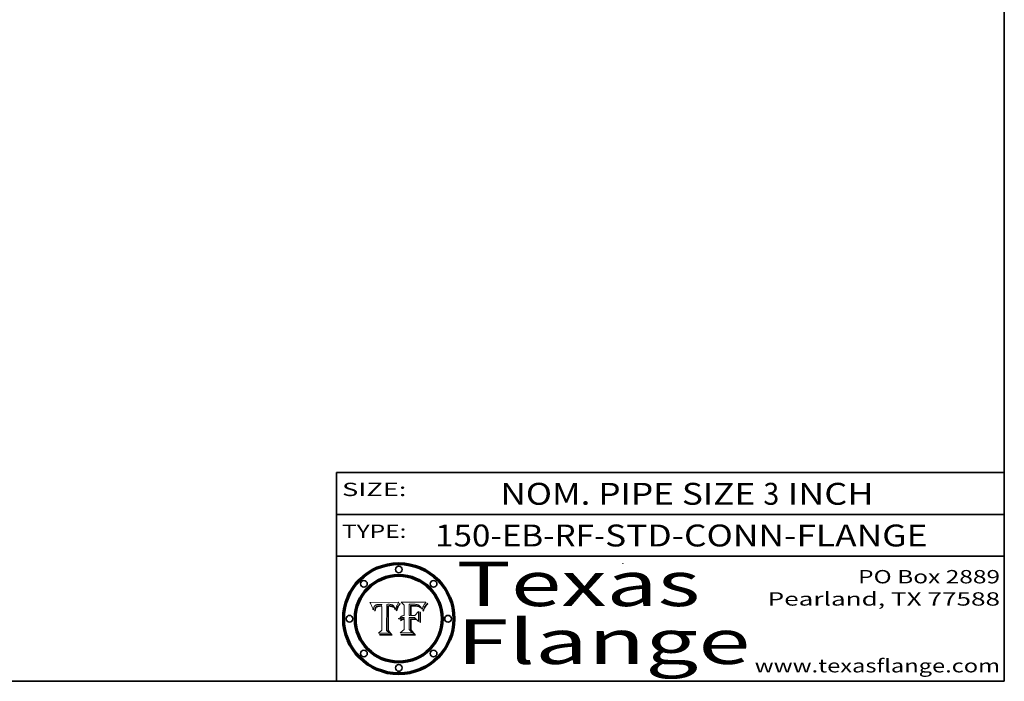
# Model space of a CAD drawing. Extents: x 0 to 10.8, y 0 to 8.2.
# Drawn here: x 6.3 to 10.8, y 0.2 to 3.2 of the extents above; entities that cross this region are included whole.
import ezdxf
from ezdxf.enums import TextEntityAlignment as Align

# ---------------------------------------------------------------- set-up
doc = ezdxf.new("R2010")
doc.units = 0
doc.header["$MEASUREMENT"] = 0
doc.layers.get('0').update_dxf_attribs({"lineweight": 13})
doc.layers.add('1', color=7, linetype='Continuous', lineweight=13)
doc.styles.get("Standard").update_dxf_attribs({"font": 'isocp.shx'})

# ---------------------------------------------------------------- blocks, each defined once
blk = doc.blocks.new('BLOCK1')
at = {"color": 7, "lineweight": 13, "ltscale": 0.03937}
for s, p, p2 in [('150-EB-RF', (8.193513, 0.85583), (8.906579, 0.85583)), ('STD-CONN-FLANGE', (8.956516, 0.85583), (10.404824, 0.85583)), ('-', (8.908079, 0.85583), (8.955016, 0.85583))]:
    blk.add_text(s, height=0.098425, dxfattribs=at).set_placement(p, p2, align=Align.FIT)
blk = doc.blocks.new('BLOCK2')
at = {"color": 7, "lineweight": 13, "ltscale": 0.03937}
for s, p, p2 in [('NOM. PIPE SIZE ', (8.486172, 1.043137), (9.666228, 1.043137)), ('3', (9.667728, 1.043137), (9.738845, 1.043137)), (' INCH', (9.740345, 1.043137), (10.16266, 1.043137))]:
    blk.add_text(s, height=0.098425, dxfattribs=at).set_placement(p, p2, align=Align.FIT)
blk = doc.blocks.new('BLOCK3')
at = {"color": 7, "lineweight": 13, "ltscale": 0.03937}
for s, p, p2 in [('PO Box 2889', (10.093103, 0.689966), (10.730818, 0.689966)), ('Pearland, TX 77588', (9.686702, 0.589966), (10.730818, 0.589966)), ('www.texasflange.com', (9.628644, 0.289966), (10.730818, 0.289966))]:
    blk.add_text(s, height=0.06, dxfattribs=at).set_placement(p, p2, align=Align.FIT)
blk = doc.blocks.new('BLOCK4')
at = {"color": 7, "lineweight": 13, "ltscale": 0.03937}
for s, p, p2 in [('Texas', (8.289209, 0.587871), (9.383692, 0.587871)), ('Flange', (8.289209, 0.327871), (9.608945, 0.327871))]:
    blk.add_text(s, height=0.2, dxfattribs=at).set_placement(p, p2, align=Align.FIT)
blk = doc.blocks.new('BLOCK5')
at = {"color": 7, "lineweight": 5, "ltscale": 0.00324}
blk.add_line((8.029831, 0.605292), (7.900255, 0.604209), dxfattribs=at)
at = {"color": 7, "lineweight": 5, "ltscale": 0.000103}
blk.add_line((7.900255, 0.604209), (7.902151, 0.600546), dxfattribs=at)
at = {"color": 7, "lineweight": 5, "ltscale": 0.0001}
blk.add_line((7.902151, 0.600546), (7.903945, 0.596951), dxfattribs=at)
at = {"color": 7, "lineweight": 5, "ltscale": 9.8e-05}
blk.add_line((7.903945, 0.596951), (7.905638, 0.593424), dxfattribs=at)
at = {"color": 7, "lineweight": 5, "ltscale": 9.5e-05}
for p, q in [((7.905638, 0.593424), (7.907229, 0.589967)), ((7.913659, 0.573722), (7.915938, 0.570681))]:
    blk.add_line(p, q, dxfattribs=at)
at = {"color": 7, "lineweight": 5, "ltscale": 9.3e-05}
blk.add_line((7.907229, 0.589967), (7.908719, 0.58658), dxfattribs=at)
at = {"color": 7, "lineweight": 5, "ltscale": 9e-05}
blk.add_line((7.908719, 0.58658), (7.910106, 0.583262), dxfattribs=at)
at = {"color": 7, "lineweight": 5, "ltscale": 8.7e-05}
blk.add_line((7.910106, 0.583262), (7.911392, 0.580013), dxfattribs=at)
at = {"color": 7, "lineweight": 5, "ltscale": 8.5e-05}
blk.add_line((7.911392, 0.580013), (7.912577, 0.576833), dxfattribs=at)
at = {"color": 7, "lineweight": 5, "ltscale": 8.2e-05}
blk.add_line((7.912577, 0.576833), (7.913659, 0.573722), dxfattribs=at)
at = {"color": 7, "lineweight": 5, "ltscale": 6.2e-05}
for p, q in [((7.916123, 0.573306), (7.916418, 0.575775)), ((8.011871, 0.576531), (8.012525, 0.574142)), ((7.921734, 0.569565), (7.921454, 0.567111))]:
    blk.add_line(p, q, dxfattribs=at)
at = {"color": 7, "lineweight": 5, "ltscale": 5.9e-05}
for p, q in [((7.916418, 0.575775), (7.916824, 0.578087)), ((8.011163, 0.578771), (8.011871, 0.576531))]:
    blk.add_line(p, q, dxfattribs=at)
at = {"color": 7, "lineweight": 5, "ltscale": 5.5e-05}
for p, q in [((7.916824, 0.578087), (7.917339, 0.580242)), ((7.951177, 0.595142), (7.953361, 0.594908)), ((7.988236, 0.595943), (7.990431, 0.595799)), ((7.922543, 0.574013), (7.922096, 0.571866))]:
    blk.add_line(p, q, dxfattribs=at)
at = {"color": 7, "lineweight": 5, "ltscale": 5.2e-05}
for p, q in [((7.917339, 0.580242), (7.917966, 0.58224)), ((7.923073, 0.576006), (7.922543, 0.574013)), ((7.990431, 0.595799), (7.992506, 0.595562)), ((8.014802, 0.574562), (8.015467, 0.576534))]:
    blk.add_line(p, q, dxfattribs=at)
at = {"color": 7, "lineweight": 5, "ltscale": 5e-05}
for p, q in [((7.917966, 0.58224), (7.918703, 0.584081)), ((7.938912, 0.589269), (7.936934, 0.588921)), ((7.94287, 0.595557), (7.944881, 0.595532)), ((8.008726, 0.584579), (8.009591, 0.582795))]:
    blk.add_line(p, q, dxfattribs=at)
at = {"color": 7, "lineweight": 5, "ltscale": 4.7e-05}
for p, q in [((7.918703, 0.584081), (7.919549, 0.585767)), ((7.936934, 0.588921), (7.935095, 0.588473)), ((7.994457, 0.595229), (7.996287, 0.5948)), ((8.007806, 0.586212), (8.008726, 0.584579)), ((8.01683, 0.580272), (8.017528, 0.582038))]:
    blk.add_line(p, q, dxfattribs=at)
at = {"color": 7, "lineweight": 5, "ltscale": 4.5e-05}
for p, q in [((7.919549, 0.585767), (7.920506, 0.587294)), ((7.935095, 0.588473), (7.933397, 0.587925)), ((7.937799, 0.586203), (7.939577, 0.586511)), ((7.996287, 0.5948), (7.997995, 0.594276)), ((7.92513, 0.573132), (7.925573, 0.574872))]:
    blk.add_line(p, q, dxfattribs=at)
at = {"color": 7, "lineweight": 5, "ltscale": 4.3e-05}
for p, q in [((7.920506, 0.587294), (7.921574, 0.588665)), ((7.92516, 0.581064), (7.924381, 0.579533)), ((7.997995, 0.594276), (7.99958, 0.593658)), ((8.018954, 0.58536), (8.019684, 0.586917))]:
    blk.add_line(p, q, dxfattribs=at)
at = {"color": 7, "lineweight": 5, "ltscale": 4.2e-05}
for p, q in [((7.921574, 0.588665), (7.922751, 0.58988)), ((7.922751, 0.58988), (7.924063, 0.590958)), ((7.925573, 0.574872), (7.926092, 0.57648)), ((7.933397, 0.587925), (7.931839, 0.587279)), ((7.936151, 0.585809), (7.937799, 0.586203)), ((8.00581, 0.589025), (8.006836, 0.587694)), ((8.019684, 0.586917), (8.020426, 0.588405))]:
    blk.add_line(p, q, dxfattribs=at)
at = {"color": 7, "lineweight": 5, "ltscale": 4.8e-05}
for p, q in [((7.923684, 0.577847), (7.923073, 0.576006)), ((7.927152, 0.592775), (7.92893, 0.593513)), ((7.939577, 0.586511), (7.941484, 0.58673)), ((7.924766, 0.571259), (7.92513, 0.573132))]:
    blk.add_line(p, q, dxfattribs=at)
at = {"color": 7, "lineweight": 5, "ltscale": 4.6e-05}
for p, q in [((7.924381, 0.579533), (7.923684, 0.577847)), ((7.92553, 0.591923), (7.927152, 0.592775)), ((8.017528, 0.582038), (8.018235, 0.583734))]:
    blk.add_line(p, q, dxfattribs=at)
at = {"color": 7, "lineweight": 5, "ltscale": 4.4e-05}
for p, q in [((7.924063, 0.590958), (7.92553, 0.591923)), ((8.006836, 0.587694), (8.007806, 0.586212)), ((8.018235, 0.583734), (8.018954, 0.58536)), ((8.029019, 0.60375), (8.029831, 0.605292))]:
    blk.add_line(p, q, dxfattribs=at)
at = {"color": 7, "lineweight": 5, "ltscale": 4.1e-05}
for p, q in [((7.926023, 0.582444), (7.92516, 0.581064)), ((7.99958, 0.593658), (8.001043, 0.592944))]:
    blk.add_line(p, q, dxfattribs=at)
at = {"color": 7, "lineweight": 5, "ltscale": 3.9e-05}
for p, q in [((7.926968, 0.58367), (7.926023, 0.582444)), ((8.001043, 0.592944), (8.002384, 0.592136))]:
    blk.add_line(p, q, dxfattribs=at)
at = {"color": 7, "lineweight": 5, "ltscale": 7.7e-05}
blk.add_line((7.926092, 0.57648), (7.92736, 0.579297), dxfattribs=at)
at = {"color": 7, "lineweight": 5, "ltscale": 7.4e-05}
blk.add_line((7.929138, 0.585687), (7.926968, 0.58367), dxfattribs=at)
at = {"color": 7, "lineweight": 5, "ltscale": 6.9e-05}
for p, q in [((7.92736, 0.579297), (7.928935, 0.581582)), ((7.930843, 0.583356), (7.93324, 0.584759))]:
    blk.add_line(p, q, dxfattribs=at)
at = {"color": 7, "lineweight": 5, "ltscale": 5.1e-05}
for p, q in [((7.92893, 0.593513), (7.930864, 0.594138)), ((7.941484, 0.58673), (7.943519, 0.58686)), ((7.944881, 0.595532), (7.946936, 0.595454)), ((8.015467, 0.576534), (8.016143, 0.578438)), ((7.924478, 0.569252), (7.924766, 0.571259))]:
    blk.add_line(p, q, dxfattribs=at)
at = {"color": 7, "lineweight": 5, "ltscale": 6.5e-05}
blk.add_line((7.928935, 0.581582), (7.930843, 0.583356), dxfattribs=at)
at = {"color": 7, "lineweight": 5, "ltscale": 3.8e-05}
for p, q in [((7.930418, 0.586532), (7.929138, 0.585687)), ((7.93324, 0.584759), (7.93463, 0.585327)), ((8.002384, 0.592136), (8.003601, 0.591231)), ((8.003601, 0.591231), (8.004733, 0.590204))]:
    blk.add_line(p, q, dxfattribs=at)
at = {"color": 7, "lineweight": 5, "ltscale": 4e-05}
for p, q in [((7.931839, 0.587279), (7.930418, 0.586532)), ((7.93463, 0.585327), (7.936151, 0.585809)), ((8.004733, 0.590204), (8.00581, 0.589025)), ((8.020426, 0.588405), (8.021177, 0.589826))]:
    blk.add_line(p, q, dxfattribs=at)
at = {"color": 7, "lineweight": 5, "ltscale": 5.4e-05}
for p, q in [((7.930864, 0.594138), (7.932953, 0.594648)), ((7.943519, 0.58686), (7.945682, 0.586905)), ((7.949034, 0.595323), (7.951177, 0.595142)), ((7.924266, 0.567111), (7.924478, 0.569252)), ((8.014147, 0.572519), (8.014802, 0.574562))]:
    blk.add_line(p, q, dxfattribs=at)
at = {"color": 7, "lineweight": 5, "ltscale": 5.7e-05}
for p, q in [((7.932953, 0.594648), (7.9352, 0.595046)), ((7.943286, 0.589667), (7.941029, 0.589518)), ((8.012525, 0.574142), (8.014147, 0.572519))]:
    blk.add_line(p, q, dxfattribs=at)
at = {"color": 7, "lineweight": 5, "ltscale": 6e-05}
for p, q in [((7.9352, 0.595046), (7.9376, 0.595331)), ((7.945682, 0.589716), (7.943286, 0.589667))]:
    blk.add_line(p, q, dxfattribs=at)
at = {"color": 7, "lineweight": 5, "ltscale": 6.4e-05}
blk.add_line((7.9376, 0.595331), (7.940158, 0.5955), dxfattribs=at)
at = {"color": 7, "lineweight": 5, "ltscale": 5.3e-05}
for p, q in [((7.941029, 0.589518), (7.938912, 0.589269)), ((7.946936, 0.595454), (7.949034, 0.595323)), ((8.009591, 0.582795), (8.010404, 0.580859))]:
    blk.add_line(p, q, dxfattribs=at)
at = {"color": 7, "lineweight": 5, "ltscale": 6.8e-05}
blk.add_line((7.940158, 0.5955), (7.94287, 0.595557), dxfattribs=at)
at = {"color": 7, "lineweight": 5, "ltscale": 0.000162}
blk.add_line((7.952171, 0.589608), (7.945682, 0.589716), dxfattribs=at)
at = {"color": 7, "lineweight": 5, "ltscale": 0.000192}
blk.add_line((7.945682, 0.586905), (7.953361, 0.586796), dxfattribs=at)
at = {"color": 7, "lineweight": 5, "ltscale": 0.000136}
blk.add_line((7.953361, 0.594908), (7.952171, 0.589608), dxfattribs=at)
at = {"color": 7, "lineweight": 5, "ltscale": 0.00269}
blk.add_line((7.953361, 0.586796), (7.953361, 0.479178), dxfattribs=at)
at = {"color": 7, "lineweight": 5, "ltscale": 0.002931}
blk.add_line((7.974885, 0.478313), (7.976183, 0.595557), dxfattribs=at)
at = {"color": 7, "lineweight": 5, "ltscale": 4.9e-05}
for p, q in [((7.976183, 0.595557), (7.97813, 0.595713)), ((7.97813, 0.595713), (7.980077, 0.595835)), ((7.980077, 0.595835), (7.982024, 0.59592)), ((7.982024, 0.59592), (7.983971, 0.595973)), ((7.983971, 0.595973), (7.985918, 0.595991)), ((7.992506, 0.595562), (7.994457, 0.595229)), ((8.016143, 0.578438), (8.01683, 0.580272))]:
    blk.add_line(p, q, dxfattribs=at)
at = {"color": 7, "lineweight": 5, "ltscale": 5.8e-05}
for p, q in [((7.985918, 0.595991), (7.988236, 0.595943)), ((7.922096, 0.571866), (7.921734, 0.569565))]:
    blk.add_line(p, q, dxfattribs=at)
at = {"color": 7, "lineweight": 5, "ltscale": 5.6e-05}
blk.add_line((8.010404, 0.580859), (8.011163, 0.578771), dxfattribs=at)
at = {"color": 7, "lineweight": 5, "ltscale": 0.0004}
blk.add_line((8.021177, 0.589826), (8.029019, 0.60375), dxfattribs=at)
at = {"color": 7, "lineweight": 5, "ltscale": 6.6e-05}
blk.add_line((7.915938, 0.570681), (7.916123, 0.573306), dxfattribs=at)
at = {"color": 7, "lineweight": 5, "ltscale": 7e-05}
blk.add_line((7.921454, 0.567111), (7.924266, 0.567111), dxfattribs=at)
at = {"color": 7, "lineweight": 5, "ltscale": 0.000493}
blk.add_line((7.953361, 0.479178), (7.93822, 0.466523), dxfattribs=at)
at = {"color": 7, "lineweight": 5, "ltscale": 0.001236}
blk.add_line((7.93822, 0.466523), (7.987647, 0.466523), dxfattribs=at)
at = {"color": 7, "lineweight": 5, "ltscale": 0.000434}
blk.add_line((7.987647, 0.466523), (7.974885, 0.478313), dxfattribs=at)
blk = doc.blocks.new('BLOCK6')
at = {"color": 7, "lineweight": 5, "ltscale": 0.000505}
blk.add_line((8.03978, 0.605292), (8.054382, 0.591339), dxfattribs=at)
at = {"color": 7, "lineweight": 5, "ltscale": 0.002807}
blk.add_line((8.152051, 0.605292), (8.03978, 0.605292), dxfattribs=at)
at = {"color": 7, "lineweight": 5, "ltscale": 0.001141}
blk.add_line((8.054382, 0.591339), (8.054382, 0.545696), dxfattribs=at)
at = {"color": 7, "lineweight": 5, "ltscale": 0.001265}
blk.add_line((8.076014, 0.545696), (8.076014, 0.596315), dxfattribs=at)
at = {"color": 7, "lineweight": 5, "ltscale": 0.0001}
blk.add_line((8.076014, 0.596315), (8.080016, 0.596207), dxfattribs=at)
at = {"color": 7, "lineweight": 5, "ltscale": 0.000262}
blk.add_line((8.080016, 0.596207), (8.090507, 0.596099), dxfattribs=at)
at = {"color": 7, "lineweight": 5, "ltscale": 7.8e-05}
for p, q in [((8.085749, 0.590474), (8.082612, 0.590366)), ((8.117954, 0.587933), (8.115029, 0.588965))]:
    blk.add_line(p, q, dxfattribs=at)
at = {"color": 7, "lineweight": 5, "ltscale": 0.001117}
blk.add_line((8.082612, 0.590366), (8.082612, 0.545696), dxfattribs=at)
at = {"color": 7, "lineweight": 5, "ltscale": 6.7e-05}
for p, q in [((8.085316, 0.587445), (8.087994, 0.58764)), ((8.120915, 0.584246), (8.123219, 0.582873)), ((8.036938, 0.537626), (8.03538, 0.535451)), ((8.043013, 0.542615), (8.040755, 0.541208))]:
    blk.add_line(p, q, dxfattribs=at)
at = {"color": 7, "lineweight": 5, "ltscale": 0.001044}
blk.add_line((8.085316, 0.545696), (8.085316, 0.587445), dxfattribs=at)
at = {"color": 7, "lineweight": 5, "ltscale": 6.8e-05}
for p, q in [((8.088465, 0.590591), (8.085749, 0.590474)), ((8.122807, 0.58518), (8.120546, 0.586671))]:
    blk.add_line(p, q, dxfattribs=at)
at = {"color": 7, "lineweight": 5, "ltscale": 6.3e-05}
for p, q in [((8.087994, 0.58764), (8.090491, 0.587792)), ((8.09689, 0.587987), (8.099417, 0.587969)), ((8.126338, 0.581511), (8.124737, 0.583461)), ((8.127607, 0.579333), (8.126338, 0.581511))]:
    blk.add_line(p, q, dxfattribs=at)
at = {"color": 7, "lineweight": 5, "ltscale": 7e-05}
for p, q in [((8.091251, 0.590682), (8.088465, 0.590591)), ((8.130044, 0.580736), (8.131463, 0.578313))]:
    blk.add_line(p, q, dxfattribs=at)
at = {"color": 7, "lineweight": 5, "ltscale": 5.8e-05}
for p, q in [((8.090491, 0.587792), (8.092805, 0.5879)), ((8.110827, 0.595125), (8.113085, 0.594648)), ((8.134311, 0.572844), (8.135177, 0.575007))]:
    blk.add_line(p, q, dxfattribs=at)
at = {"color": 7, "lineweight": 5, "ltscale": 0.000154}
blk.add_line((8.090507, 0.596099), (8.096672, 0.596207), dxfattribs=at)
at = {"color": 7, "lineweight": 5, "ltscale": 7.1e-05}
for p, q in [((8.094107, 0.590747), (8.091251, 0.590682)), ((8.102909, 0.596033), (8.10574, 0.595817)), ((8.113329, 0.586844), (8.116087, 0.586202)), ((8.140617, 0.587735), (8.14189, 0.590261))]:
    blk.add_line(p, q, dxfattribs=at)
at = {"color": 7, "lineweight": 5, "ltscale": 5.3e-05}
for p, q in [((8.092805, 0.5879), (8.094938, 0.587964)), ((8.104068, 0.587826), (8.106191, 0.5877)), ((8.124398, 0.58835), (8.125804, 0.586758)), ((8.136889, 0.57926), (8.137697, 0.581201))]:
    blk.add_line(p, q, dxfattribs=at)
at = {"color": 7, "lineweight": 5, "ltscale": 7.3e-05}
blk.add_line((8.097032, 0.590786), (8.094107, 0.590747), dxfattribs=at)
at = {"color": 7, "lineweight": 5, "ltscale": 4.9e-05}
for p, q in [((8.094938, 0.587964), (8.09689, 0.587987)), ((8.122994, 0.589734), (8.124398, 0.58835)), ((8.137697, 0.581201), (8.138474, 0.583019)), ((8.148372, 0.600311), (8.149522, 0.601895)), ((8.038381, 0.532799), (8.04004, 0.533868)), ((8.047222, 0.536498), (8.049152, 0.536744)), ((8.052347, 0.531458), (8.050394, 0.531249))]:
    blk.add_line(p, q, dxfattribs=at)
at = {"color": 7, "lineweight": 5, "ltscale": 8e-05}
for p, q in [((8.096672, 0.596207), (8.099887, 0.596163)), ((8.054382, 0.545696), (8.051189, 0.545309))]:
    blk.add_line(p, q, dxfattribs=at)
at = {"color": 7, "lineweight": 5, "ltscale": 7.5e-05}
for p, q in [((8.100026, 0.590798), (8.097032, 0.590786)), ((8.131463, 0.578313), (8.132887, 0.575682))]:
    blk.add_line(p, q, dxfattribs=at)
at = {"color": 7, "lineweight": 5, "ltscale": 6e-05}
blk.add_line((8.099417, 0.587969), (8.101811, 0.587915), dxfattribs=at)
at = {"color": 7, "lineweight": 5, "ltscale": 7.6e-05}
for p, q in [((8.099887, 0.596163), (8.102909, 0.596033)), ((8.051189, 0.545309), (8.048231, 0.544665))]:
    blk.add_line(p, q, dxfattribs=at)
at = {"color": 7, "lineweight": 5, "ltscale": 0.000106}
blk.add_line((8.104273, 0.590684), (8.100026, 0.590798), dxfattribs=at)
at = {"color": 7, "lineweight": 5, "ltscale": 5.6e-05}
for p, q in [((8.101811, 0.587915), (8.104068, 0.587826)), ((8.136049, 0.577196), (8.136889, 0.57926))]:
    blk.add_line(p, q, dxfattribs=at)
at = {"color": 7, "lineweight": 5, "ltscale": 9.8e-05}
blk.add_line((8.108189, 0.59034), (8.104273, 0.590684), dxfattribs=at)
at = {"color": 7, "lineweight": 5, "ltscale": 6.6e-05}
for p, q in [((8.10574, 0.595817), (8.108379, 0.595514)), ((8.118538, 0.585356), (8.120915, 0.584246)), ((8.128628, 0.582951), (8.130044, 0.580736)), ((8.03873, 0.539544), (8.036938, 0.537626)), ((8.040755, 0.541208), (8.03873, 0.539544))]:
    blk.add_line(p, q, dxfattribs=at)
at = {"color": 7, "lineweight": 5, "ltscale": 5e-05}
for p, q in [((8.106191, 0.5877), (8.108179, 0.58754)), ((8.11515, 0.594086), (8.117024, 0.593438)), ((8.049152, 0.536744), (8.051138, 0.536826))]:
    blk.add_line(p, q, dxfattribs=at)
at = {"color": 7, "lineweight": 5, "ltscale": 4.7e-05}
for p, q in [((8.108179, 0.58754), (8.110031, 0.587343)), ((8.032967, 0.530337), (8.033725, 0.528606))]:
    blk.add_line(p, q, dxfattribs=at)
at = {"color": 7, "lineweight": 5, "ltscale": 9.1e-05}
blk.add_line((8.111775, 0.589767), (8.108189, 0.59034), dxfattribs=at)
at = {"color": 7, "lineweight": 5, "ltscale": 6.2e-05}
blk.add_line((8.108379, 0.595514), (8.110827, 0.595125), dxfattribs=at)
at = {"color": 7, "lineweight": 5, "ltscale": 4.3e-05}
for p, q in [((8.110031, 0.587343), (8.111747, 0.587112)), ((8.118707, 0.592701), (8.120198, 0.591881)), ((8.120198, 0.591881), (8.121594, 0.59091)), ((8.13922, 0.584714), (8.139935, 0.586286))]:
    blk.add_line(p, q, dxfattribs=at)
at = {"color": 7, "lineweight": 5, "ltscale": 4e-05}
for p, q in [((8.111747, 0.587112), (8.113329, 0.586844)), ((8.139935, 0.586286), (8.140617, 0.587735)), ((8.052773, 0.536748), (8.054382, 0.53661)), ((8.045129, 0.526349), (8.046567, 0.527039)), ((8.046567, 0.527039), (8.048048, 0.527603)), ((8.048048, 0.527603), (8.049571, 0.528042)), ((8.049571, 0.528042), (8.051134, 0.528356)), ((8.051134, 0.528356), (8.052737, 0.528543))]:
    blk.add_line(p, q, dxfattribs=at)
at = {"color": 7, "lineweight": 5, "ltscale": 8.4e-05}
blk.add_line((8.115029, 0.588965), (8.111775, 0.589767), dxfattribs=at)
at = {"color": 7, "lineweight": 5, "ltscale": 5.4e-05}
for p, q in [((8.113085, 0.594648), (8.11515, 0.594086)), ((8.150747, 0.603555), (8.152051, 0.605292)), ((8.033725, 0.528606), (8.035222, 0.530168))]:
    blk.add_line(p, q, dxfattribs=at)
at = {"color": 7, "lineweight": 5, "ltscale": 6.5e-05}
for p, q in [((8.116087, 0.586202), (8.118538, 0.585356)), ((8.124737, 0.583461), (8.122807, 0.58518))]:
    blk.add_line(p, q, dxfattribs=at)
at = {"color": 7, "lineweight": 5, "ltscale": 4.6e-05}
for p, q in [((8.117024, 0.593438), (8.118707, 0.592701)), ((8.121594, 0.59091), (8.122994, 0.589734)), ((8.138474, 0.583019), (8.13922, 0.584714)), ((8.1473, 0.598802), (8.148372, 0.600311)), ((8.048522, 0.530904), (8.046733, 0.53042)), ((8.039021, 0.52592), (8.037725, 0.524604))]:
    blk.add_line(p, q, dxfattribs=at)
at = {"color": 7, "lineweight": 5, "ltscale": 7.2e-05}
for p, q in [((8.120546, 0.586671), (8.117954, 0.587933)), ((8.125449, 0.581235), (8.127607, 0.579333)), ((8.034058, 0.533022), (8.032967, 0.530337)), ((8.048231, 0.544665), (8.045504, 0.543768))]:
    blk.add_line(p, q, dxfattribs=at)
at = {"color": 7, "lineweight": 5, "ltscale": 6.9e-05}
for p, q in [((8.123219, 0.582873), (8.125449, 0.581235)), ((8.143089, 0.592394), (8.144543, 0.594729)), ((8.03538, 0.535451), (8.034058, 0.533022)), ((8.045504, 0.543768), (8.043013, 0.542615))]:
    blk.add_line(p, q, dxfattribs=at)
at = {"color": 7, "lineweight": 5, "ltscale": 5.7e-05}
blk.add_line((8.125804, 0.586758), (8.127215, 0.584958), dxfattribs=at)
at = {"color": 7, "lineweight": 5, "ltscale": 6.1e-05}
for p, q in [((8.127215, 0.584958), (8.128628, 0.582951)), ((8.14189, 0.590261), (8.143089, 0.592394))]:
    blk.add_line(p, q, dxfattribs=at)
at = {"color": 7, "lineweight": 5, "ltscale": 7.9e-05}
blk.add_line((8.132887, 0.575682), (8.134311, 0.572844), dxfattribs=at)
at = {"color": 7, "lineweight": 5, "ltscale": 5.9e-05}
blk.add_line((8.135177, 0.575007), (8.136049, 0.577196), dxfattribs=at)
at = {"color": 7, "lineweight": 5, "ltscale": 3.8e-05}
blk.add_line((8.144543, 0.594729), (8.145386, 0.596012), dxfattribs=at)
at = {"color": 7, "lineweight": 5, "ltscale": 4.1e-05}
for p, q in [((8.145386, 0.596012), (8.146304, 0.597369)), ((8.051138, 0.536826), (8.052773, 0.536748)), ((8.042372, 0.524592), (8.04373, 0.525533)), ((8.04373, 0.525533), (8.045129, 0.526349)), ((8.052737, 0.528543), (8.054382, 0.528606))]:
    blk.add_line(p, q, dxfattribs=at)
at = {"color": 7, "lineweight": 5, "ltscale": 4.4e-05}
for p, q in [((8.146304, 0.597369), (8.1473, 0.598802)), ((8.03978, 0.522333), (8.041057, 0.523526))]:
    blk.add_line(p, q, dxfattribs=at)
at = {"color": 7, "lineweight": 5, "ltscale": 5.2e-05}
for p, q in [((8.149522, 0.601895), (8.150747, 0.603555)), ((8.035222, 0.530168), (8.036774, 0.531566))]:
    blk.add_line(p, q, dxfattribs=at)
at = {"color": 7, "lineweight": 5, "ltscale": 5.1e-05}
for p, q in [((8.036774, 0.531566), (8.038381, 0.532799)), ((8.054382, 0.531527), (8.052347, 0.531458))]:
    blk.add_line(p, q, dxfattribs=at)
at = {"color": 7, "lineweight": 5, "ltscale": 4.8e-05}
for p, q in [((8.04004, 0.533868), (8.041754, 0.534771)), ((8.041754, 0.534771), (8.043522, 0.535512)), ((8.043522, 0.535512), (8.045345, 0.536087)), ((8.045345, 0.536087), (8.047222, 0.536498)), ((8.050394, 0.531249), (8.048522, 0.530904))]:
    blk.add_line(p, q, dxfattribs=at)
at = {"color": 7, "lineweight": 5, "ltscale": 0.000127}
blk.add_line((8.054382, 0.53661), (8.054382, 0.531527), dxfattribs=at)
at = {"color": 7, "lineweight": 5, "ltscale": 0.000165}
blk.add_line((8.082612, 0.545696), (8.076014, 0.545696), dxfattribs=at)
at = {"color": 7, "lineweight": 5, "ltscale": 0.001363}
blk.add_line((8.076014, 0.482097), (8.076014, 0.53661), dxfattribs=at)
at = {"color": 7, "lineweight": 5, "ltscale": 0.000619}
blk.add_line((8.076014, 0.53661), (8.100782, 0.53661), dxfattribs=at)
at = {"color": 7, "lineweight": 5, "ltscale": 0.000408}
blk.add_line((8.101647, 0.545696), (8.085316, 0.545696), dxfattribs=at)
at = {"color": 7, "lineweight": 5, "ltscale": 0.000639}
blk.add_line((8.100782, 0.53661), (8.118953, 0.518655), dxfattribs=at)
at = {"color": 7, "lineweight": 5, "ltscale": 0.000629}
blk.add_line((8.118953, 0.563975), (8.101647, 0.545696), dxfattribs=at)
at = {"color": 7, "lineweight": 5, "ltscale": 0.001133}
blk.add_line((8.118953, 0.518655), (8.118953, 0.563975), dxfattribs=at)
at = {"color": 7, "lineweight": 5, "ltscale": 7.7e-05}
blk.add_line((8.037725, 0.524604), (8.03978, 0.522333), dxfattribs=at)
at = {"color": 7, "lineweight": 5, "ltscale": 4.5e-05}
for p, q in [((8.0404, 0.527097), (8.039021, 0.52592)), ((8.041859, 0.528135), (8.0404, 0.527097)), ((8.043403, 0.529035), (8.041859, 0.528135)), ((8.045027, 0.529796), (8.043403, 0.529035)), ((8.046733, 0.53042), (8.045027, 0.529796))]:
    blk.add_line(p, q, dxfattribs=at)
at = {"color": 7, "lineweight": 5, "ltscale": 4.2e-05}
blk.add_line((8.041057, 0.523526), (8.042372, 0.524592), dxfattribs=at)
at = {"color": 7, "lineweight": 5, "ltscale": 0.001163}
blk.add_line((8.054382, 0.528606), (8.054382, 0.482097), dxfattribs=at)
at = {"color": 7, "lineweight": 5, "ltscale": 0.000564}
blk.add_line((8.054382, 0.482097), (8.036753, 0.468038), dxfattribs=at)
at = {"color": 7, "lineweight": 5, "ltscale": 0.001328}
blk.add_line((8.036753, 0.468038), (8.089859, 0.468038), dxfattribs=at)
at = {"color": 7, "lineweight": 5, "ltscale": 0.000493}
blk.add_line((8.089859, 0.468038), (8.076014, 0.482097), dxfattribs=at)

msp = doc.modelspace()

# ---------------------------------------------------------------- linework, layer by layer
at = {"color": 7, "lineweight": 13, "ltscale": 0.03937}
for points in [[(8.029831, 0.605292), (8.029019, 0.60375), (8.021177, 0.589826), (8.020426, 0.588405), (8.019684, 0.586917), (8.018954, 0.58536), (8.018235, 0.583734), (8.017528, 0.582038), (8.01683, 0.580272), (8.016143, 0.578438), (8.015467, 0.576534), (8.014802, 0.574562), (8.014147, 0.572519), (8.012525, 0.574142), (8.011871, 0.576531), (8.011163, 0.578771), (8.010404, 0.580859), (8.009591, 0.582795), (8.008726, 0.584579), (8.007806, 0.586212), (8.006836, 0.587694), (8.00581, 0.589025), (8.004733, 0.590204), (8.003601, 0.591231), (8.002384, 0.592136), (8.001043, 0.592944), (7.99958, 0.593658), (7.997995, 0.594276), (7.996287, 0.5948), (7.994457, 0.595229), (7.992506, 0.595562), (7.990431, 0.595799), (7.988236, 0.595943), (7.985918, 0.595991), (7.983971, 0.595973), (7.982024, 0.59592), (7.980077, 0.595835), (7.97813, 0.595713), (7.976183, 0.595557), (7.974885, 0.478313), (7.987647, 0.466523), (7.93822, 0.466523), (7.953361, 0.479178), (7.953361, 0.586796), (7.945682, 0.586905), (7.943519, 0.58686), (7.941484, 0.58673), (7.939577, 0.586511), (7.937799, 0.586203), (7.936151, 0.585809), (7.93463, 0.585327), (7.93324, 0.584759), (7.930843, 0.583356), (7.928935, 0.581582), (7.92736, 0.579297), (7.926092, 0.57648), (7.925573, 0.574872), (7.92513, 0.573132), (7.924766, 0.571259), (7.924478, 0.569252), (7.924266, 0.567111), (7.921454, 0.567111), (7.921734, 0.569565), (7.922096, 0.571866), (7.922543, 0.574013), (7.923073, 0.576006), (7.923684, 0.577847), (7.924381, 0.579533), (7.92516, 0.581064), (7.926023, 0.582444), (7.926968, 0.58367), (7.929138, 0.585687), (7.930418, 0.586532), (7.931839, 0.587279), (7.933397, 0.587925), (7.935095, 0.588473), (7.936934, 0.588921), (7.938912, 0.589269), (7.941029, 0.589518), (7.943286, 0.589667), (7.945682, 0.589716), (7.952171, 0.589608), (7.953361, 0.594908), (7.951177, 0.595142), (7.949034, 0.595323), (7.946936, 0.595454), (7.944881, 0.595532), (7.94287, 0.595557), (7.940158, 0.5955), (7.9376, 0.595331), (7.9352, 0.595046), (7.932953, 0.594648), (7.930864, 0.594138), (7.92893, 0.593513), (7.927152, 0.592775), (7.92553, 0.591923), (7.924063, 0.590958), (7.922751, 0.58988), (7.921574, 0.588665), (7.920506, 0.587294), (7.919549, 0.585767), (7.918703, 0.584081), (7.917966, 0.58224), (7.917339, 0.580242), (7.916824, 0.578087), (7.916418, 0.575775), (7.916123, 0.573306), (7.915938, 0.570681), (7.913659, 0.573722), (7.912577, 0.576833), (7.911392, 0.580013), (7.910106, 0.583262), (7.908719, 0.58658), (7.907229, 0.589967), (7.905638, 0.593424), (7.903945, 0.596951), (7.902151, 0.600546), (7.900255, 0.604209)], [(8.007766, 0.581604), (8.006072, 0.582632), (8.004322, 0.583551), (8.002516, 0.584363), (8.000652, 0.585066), (7.998734, 0.58566), (7.996758, 0.586148), (7.994728, 0.586526), (7.992641, 0.586796), (7.990496, 0.586959), (7.988297, 0.587013), (7.986785, 0.586983), (7.985234, 0.586896), (7.983644, 0.586751), (7.983538, 0.477987), (8.000735, 0.457653), (7.945466, 0.457653), (7.942978, 0.460574), (7.994786, 0.460574), (7.980293, 0.477123), (7.980293, 0.589826), (7.986134, 0.589934), (7.988171, 0.589916), (7.990086, 0.589866), (7.991879, 0.589782), (7.993549, 0.589665), (7.995098, 0.589514), (7.997828, 0.589112), (8.000069, 0.588575), (8.001862, 0.587888), (8.003455, 0.586953), (8.004886, 0.585755), (8.006157, 0.584294), (8.007269, 0.582567)], [(8.036644, 0.598478), (8.035144, 0.596448), (8.033629, 0.594168), (8.032099, 0.591638), (8.030552, 0.588855), (8.028992, 0.585822), (8.027416, 0.582539), (8.025824, 0.579005), (8.024219, 0.575219), (8.022597, 0.571182), (8.020961, 0.566895), (8.018149, 0.567869), (8.020069, 0.573183), (8.021652, 0.577253), (8.023227, 0.581049), (8.024791, 0.584573), (8.026342, 0.587825), (8.027884, 0.590802), (8.029413, 0.593508), (8.030933, 0.595943), (8.032442, 0.598104), (8.03394, 0.599991)], [(8.03978, 0.605292), (8.152051, 0.605292), (8.150747, 0.603555), (8.149522, 0.601895), (8.148372, 0.600311), (8.1473, 0.598802), (8.146304, 0.597369), (8.145386, 0.596012), (8.144543, 0.594729), (8.143089, 0.592394), (8.14189, 0.590261), (8.140617, 0.587735), (8.139935, 0.586286), (8.13922, 0.584714), (8.138474, 0.583019), (8.137697, 0.581201), (8.136889, 0.57926), (8.136049, 0.577196), (8.135177, 0.575007), (8.134311, 0.572844), (8.132887, 0.575682), (8.131463, 0.578313), (8.130044, 0.580736), (8.128628, 0.582951), (8.127215, 0.584958), (8.125804, 0.586758), (8.124398, 0.58835), (8.122994, 0.589734), (8.121594, 0.59091), (8.120198, 0.591881), (8.118707, 0.592701), (8.117024, 0.593438), (8.11515, 0.594086), (8.113085, 0.594648), (8.110827, 0.595125), (8.108379, 0.595514), (8.10574, 0.595817), (8.102909, 0.596033), (8.099887, 0.596163), (8.096672, 0.596207), (8.090507, 0.596099), (8.080016, 0.596207), (8.076014, 0.596315), (8.076014, 0.545696), (8.082612, 0.545696), (8.082612, 0.590366), (8.085749, 0.590474), (8.088465, 0.590591), (8.091251, 0.590682), (8.094107, 0.590747), (8.097032, 0.590786), (8.100026, 0.590798), (8.104273, 0.590684), (8.108189, 0.59034), (8.111775, 0.589767), (8.115029, 0.588965), (8.117954, 0.587933), (8.120546, 0.586671), (8.122807, 0.58518), (8.124737, 0.583461), (8.126338, 0.581511), (8.127607, 0.579333), (8.125449, 0.581235), (8.123219, 0.582873), (8.120915, 0.584246), (8.118538, 0.585356), (8.116087, 0.586202), (8.113329, 0.586844), (8.111747, 0.587112), (8.110031, 0.587343), (8.108179, 0.58754), (8.106191, 0.5877), (8.104068, 0.587826), (8.101811, 0.587915), (8.099417, 0.587969), (8.09689, 0.587987), (8.094938, 0.587964), (8.092805, 0.5879), (8.090491, 0.587792), (8.087994, 0.58764), (8.085316, 0.587445), (8.085316, 0.545696), (8.101647, 0.545696), (8.118953, 0.563975), (8.118953, 0.518655), (8.100782, 0.53661), (8.076014, 0.53661), (8.076014, 0.482097), (8.089859, 0.468038), (8.036753, 0.468038), (8.054382, 0.482097), (8.054382, 0.528606), (8.052737, 0.528543), (8.051134, 0.528356), (8.049571, 0.528042), (8.048048, 0.527603), (8.046567, 0.527039), (8.045129, 0.526349), (8.04373, 0.525533), (8.042372, 0.524592), (8.041057, 0.523526), (8.03978, 0.522333), (8.037725, 0.524604), (8.039021, 0.52592), (8.0404, 0.527097), (8.041859, 0.528135), (8.043403, 0.529035), (8.045027, 0.529796), (8.046733, 0.53042), (8.048522, 0.530904), (8.050394, 0.531249), (8.052347, 0.531458), (8.054382, 0.531527), (8.054382, 0.53661), (8.052773, 0.536748), (8.051138, 0.536826), (8.049152, 0.536744), (8.047222, 0.536498), (8.045345, 0.536087), (8.043522, 0.535512), (8.041754, 0.534771), (8.04004, 0.533868), (8.038381, 0.532799), (8.036774, 0.531566), (8.035222, 0.530168), (8.033725, 0.528606), (8.032967, 0.530337), (8.034058, 0.533022), (8.03538, 0.535451), (8.036938, 0.537626), (8.03873, 0.539544), (8.040755, 0.541208), (8.043013, 0.542615), (8.045504, 0.543768), (8.048231, 0.544665), (8.051189, 0.545309), (8.054382, 0.545696), (8.054382, 0.591339)], [(8.160271, 0.598694), (8.157292, 0.595112), (8.154542, 0.59159), (8.152022, 0.588129), (8.149732, 0.584729), (8.147671, 0.581388), (8.145838, 0.578109), (8.144234, 0.57489), (8.142862, 0.571733), (8.141717, 0.568634), (8.140802, 0.565596), (8.138531, 0.567111), (8.139469, 0.570503), (8.140637, 0.573882), (8.142038, 0.577251), (8.14367, 0.58061), (8.145533, 0.583958), (8.147629, 0.587294), (8.149955, 0.590619), (8.152513, 0.593936), (8.155303, 0.597239), (8.158324, 0.600533)], [(8.126849, 0.560189), (8.126849, 0.513464), (8.124036, 0.515087), (8.124036, 0.561812)], [(8.107488, 0.527525), (8.085316, 0.527525), (8.085316, 0.481233), (8.104352, 0.457653), (8.041727, 0.457653), (8.039024, 0.460574), (8.098295, 0.460574), (8.082612, 0.479934), (8.082612, 0.530445), (8.104352, 0.530445)]]:
    msp.add_lwpolyline(points, close=True, dxfattribs=at)
at = {"color": 7, "lineweight": 70, "ltscale": 0.03937}
for radius in [0.2475, 0.195]:
    msp.add_circle((8.029755, 0.53125), radius, dxfattribs=at)
at = {"color": 7, "lineweight": 35, "ltscale": 0.03937}
for centre in [(8.029755, 0.7525), (7.873308, 0.687697), (8.186202, 0.687697), (7.808505, 0.53125), (8.251005, 0.53125), (7.873308, 0.374803), (8.186202, 0.374803), (8.029755, 0.31)]:
    msp.add_circle(centre, 0.015, dxfattribs=at)
at = {"color": 7, "lineweight": 5, "ltscale": 0.03937}
msp.add_point((8.029755, 0.53125), dxfattribs=at)
at = {"layer": '1', "color": 7, "lineweight": 35, "ltscale": 0.03937}
for p, q in [((10.75, 8.25), (10.75, 0.25)), ((7.75, 1.1875), (10.75, 1.1875)), ((7.75, 1.1875), (7.75, 0.25)), ((7.75, 1), (10.75, 1)), ((7.75, 0.8125), (10.75, 0.8125)), ((0.25, 0.25), (10.75, 0.25))]:
    msp.add_line(p, q, dxfattribs=at)
at = {"layer": '1', "color": 7, "lineweight": 35, "ltscale": 3.2e-05}
msp.add_line((9.035676, 0.778761), (9.036922, 0.778449), dxfattribs=at)

# ---------------------------------------------------------------- block references
at = {"lineweight": 0}
for name in ['BLOCK2', 'BLOCK1', 'BLOCK4', 'BLOCK3', 'BLOCK5', 'BLOCK6']:
    msp.add_blockref(name, (0, 0), dxfattribs=at)

# ---------------------------------------------------------------- texts
at = {"color": 7, "lineweight": 13, "ltscale": 0.03937}
for s, p, p2 in [('SIZE:', (7.774762, 1.08216), (8.064134, 1.08216)), ('TYPE:', (7.774762, 0.894218), (8.064134, 0.894218))]:
    msp.add_text(s, height=0.06, dxfattribs=at).set_placement(p, p2, align=Align.FIT)

doc.saveas('drawing.dxf')
